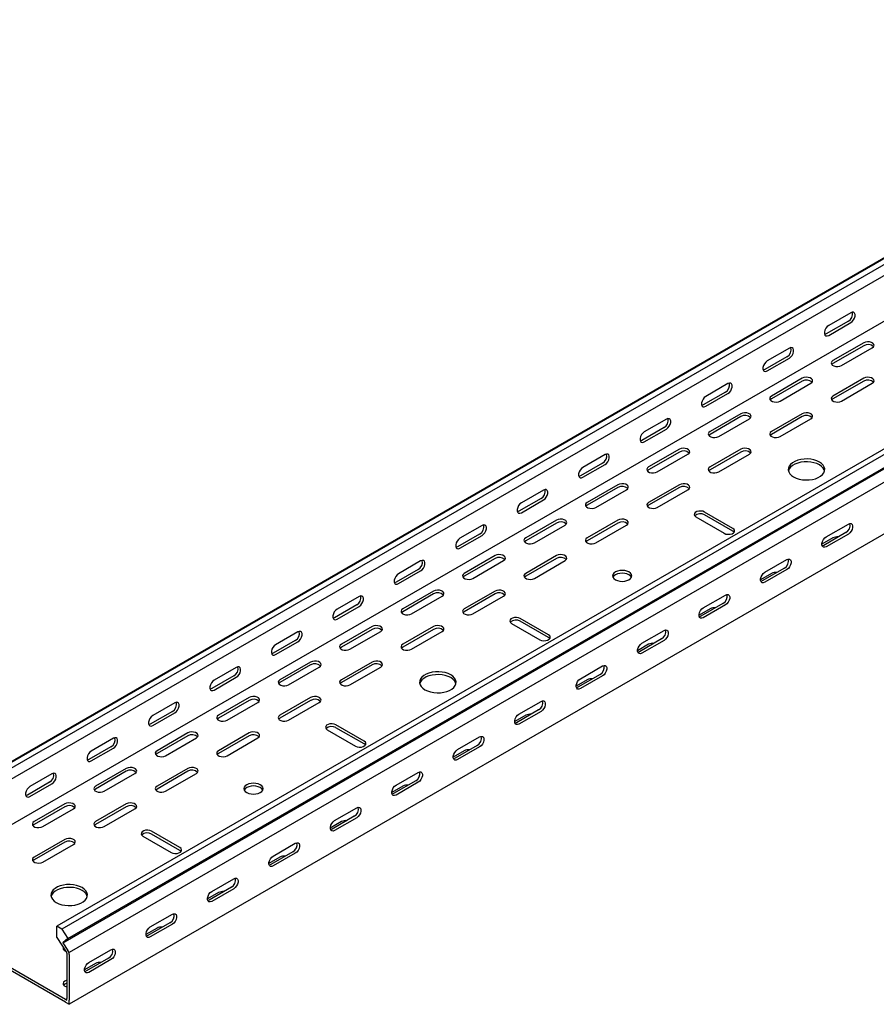
# Model space of a CAD drawing. Units: millimetres. Extents: x 80 to 3139, y 234 to 2399.
# Drawn here: x 1176 to 1669, y 234 to 800 of the extents above; entities that cross this region are included whole.
import ezdxf

# ---------------------------------------------------------------- set-up
doc = ezdxf.new("R2010")
doc.units = ezdxf.units.MM

msp = doc.modelspace()

# ---------------------------------------------------------------- linework, layer by layer
at = {"color": 7, "linetype": 'Continuous', "lineweight": 25}
for p, q in [((1098.81, 331.97), (2866.58, 1352.48)), ((2870.05, 1353.84), (1102.28, 333.33)), ((2872.94, 1352.17), (1105.17, 331.66)), ((2872.94, 1345.81), (1105.17, 325.3)), ((2867.28, 1316.27), (1099.52, 295.76)), ((2964.86, 1299.1), (1197.1, 278.59)), ((2967.76, 1297.43), (1199.99, 276.92)), ((1203.46, 271.56), (2971.23, 1292.07)), ((1200.46, 269.16), (2968.23, 1289.67)), ((2971.94, 1283.94), (1204.17, 263.43)), ((2971.94, 1254.22), (1204.17, 233.71)), ((1653.89, 631.71), (1641.16, 624.36)), ((1652.47, 626.81), (1639.75, 619.47)), ((1641.16, 618.65), (1653.89, 626)), ((1661.31, 614.36), (1643.64, 604.16)), ((1661.31, 612.73), (1643.64, 602.52)), ((1617.12, 606.4), (1604.39, 599.06)), ((1618.53, 611.3), (1605.8, 603.95)), ((1648.58, 601.3), (1666.26, 611.5)), ((1605.8, 598.24), (1618.53, 605.59)), ((1583.18, 590.89), (1570.45, 583.54)), ((1625.96, 593.95), (1608.28, 583.75)), ((1625.96, 592.32), (1608.28, 582.11)), ((1613.23, 580.89), (1630.91, 591.09)), ((1661.31, 593.95), (1643.64, 583.75)), ((1661.31, 592.32), (1643.64, 582.11)), ((1648.58, 580.89), (1666.26, 591.09)), ((1581.76, 585.99), (1569.04, 578.65)), ((1570.45, 577.83), (1583.18, 585.18)), ((1590.6, 573.54), (1572.92, 563.34)), ((1625.96, 573.54), (1608.28, 563.34)), ((1547.82, 570.48), (1535.09, 563.13)), ((1590.6, 571.91), (1572.92, 561.7)), ((1577.87, 560.48), (1595.55, 570.68)), ((1625.96, 571.91), (1608.28, 561.7)), ((1613.23, 560.48), (1630.91, 570.68)), ((1546.41, 565.58), (1533.68, 558.23)), ((1535.09, 557.42), (1547.82, 564.77)), ((1512.47, 550.07), (1499.74, 542.72)), ((1555.25, 553.13), (1537.57, 542.93)), ((1555.25, 551.5), (1537.57, 541.29)), ((1542.52, 540.07), (1560.2, 550.27)), ((1590.6, 553.13), (1572.92, 542.93)), ((1590.6, 551.5), (1572.92, 541.29)), ((1577.87, 540.07), (1595.55, 550.27)), ((1511.05, 545.17), (1498.32, 537.82)), ((1499.74, 537.01), (1512.47, 544.36)), ((1519.89, 532.72), (1502.21, 522.52)), ((1555.25, 532.72), (1537.57, 522.52)), ((1477.11, 529.66), (1464.38, 522.31)), ((1519.89, 531.09), (1502.21, 520.88)), ((1507.16, 519.66), (1524.84, 529.86)), ((1555.25, 531.09), (1537.57, 520.88)), ((1542.52, 519.66), (1560.2, 529.86)), ((1475.7, 524.76), (1462.97, 517.41)), ((1464.38, 516.6), (1477.11, 523.95)), ((1586.01, 507.62), (1569.74, 517)), ((1484.54, 512.31), (1466.86, 502.11)), ((1484.54, 510.68), (1466.86, 500.47)), ((1519.89, 512.31), (1502.21, 502.11)), ((1519.89, 510.68), (1502.21, 500.47)), ((1564.79, 514.15), (1581.06, 504.76)), ((1586.01, 505.98), (1569.74, 515.37)), ((1639.75, 502.72), (1652.47, 510.07)), ((1440.34, 504.35), (1427.61, 497)), ((1441.76, 509.25), (1429.03, 501.9)), ((1471.81, 499.25), (1489.49, 509.45)), ((1507.16, 499.25), (1524.84, 509.45)), ((1651.06, 505.17), (1638.33, 497.82)), ((1652.47, 504.35), (1639.75, 497)), ((1429.03, 496.19), (1441.76, 503.54)), ((1643.64, 502.11), (1637.27, 498.43)), ((1406.4, 488.84), (1393.67, 481.49)), ((1449.18, 491.9), (1431.5, 481.69)), ((1449.18, 490.27), (1431.5, 480.06)), ((1436.45, 478.84), (1454.13, 489.04)), ((1484.54, 491.9), (1466.86, 481.69)), ((1484.54, 490.27), (1466.86, 480.06)), ((1471.81, 478.84), (1489.49, 489.04)), ((1604.39, 482.31), (1617.12, 489.66)), ((1404.99, 483.94), (1392.26, 476.59)), ((1393.67, 475.78), (1406.4, 483.13)), ((1608.28, 481.69), (1601.92, 478.02)), ((1615.7, 484.76), (1602.98, 477.41)), ((1617.12, 483.94), (1604.39, 476.59)), ((1413.83, 471.49), (1396.15, 461.28)), ((1449.18, 471.49), (1431.5, 461.28)), ((1371.05, 468.43), (1358.32, 461.08)), ((1413.83, 469.86), (1396.15, 459.65)), ((1401.1, 458.43), (1418.78, 468.63)), ((1449.18, 469.86), (1431.5, 459.65)), ((1436.45, 458.43), (1454.13, 468.63)), ((1569.04, 461.9), (1581.76, 469.25)), ((1369.63, 463.53), (1356.9, 456.18)), ((1358.32, 455.37), (1371.05, 462.72)), ((1572.92, 461.28), (1566.56, 457.61)), ((1580.35, 464.35), (1567.62, 457)), ((1581.76, 463.53), (1569.04, 456.18)), ((1479.94, 446.39), (1463.68, 455.77)), ((1479.94, 444.75), (1463.68, 454.14)), ((1335.69, 448.02), (1322.96, 440.67)), ((1378.47, 451.08), (1360.79, 440.87)), ((1378.47, 449.45), (1360.79, 439.24)), ((1365.74, 438.02), (1383.42, 448.22)), ((1413.83, 451.08), (1396.15, 440.87)), ((1413.83, 449.45), (1396.15, 439.24)), ((1401.1, 438.02), (1418.78, 448.22)), ((1458.73, 452.92), (1474.99, 443.53)), ((1533.68, 441.49), (1546.41, 448.84)), ((1334.28, 443.12), (1321.55, 435.77)), ((1322.96, 434.96), (1335.69, 442.3)), ((1544.99, 443.94), (1532.27, 436.59)), ((1546.41, 443.12), (1533.68, 435.77)), ((1537.57, 440.87), (1531.21, 437.2)), ((1343.11, 430.67), (1325.44, 420.46)), ((1378.47, 430.67), (1360.79, 420.46)), ((1300.33, 427.61), (1287.61, 420.26)), ((1343.11, 429.04), (1325.44, 418.83)), ((1330.39, 417.61), (1348.06, 427.81)), ((1378.47, 429.04), (1360.79, 418.83)), ((1365.74, 417.61), (1383.42, 427.81)), ((1498.32, 421.08), (1511.05, 428.43)), ((1298.92, 422.71), (1286.19, 415.36)), ((1287.61, 414.55), (1300.33, 421.89)), ((1502.21, 420.46), (1495.85, 416.79)), ((1509.64, 423.53), (1496.91, 416.18)), ((1511.05, 422.71), (1498.32, 415.36)), ((1307.76, 410.26), (1290.08, 400.05)), ((1307.76, 408.63), (1290.08, 398.42)), ((1343.11, 410.26), (1325.44, 400.05)), ((1343.11, 408.63), (1325.44, 398.42)), ((1462.97, 400.67), (1475.7, 408.02)), ((1263.57, 402.3), (1250.84, 394.95)), ((1264.98, 407.2), (1252.25, 399.85)), ((1295.03, 397.2), (1312.71, 407.4)), ((1330.39, 397.2), (1348.06, 407.4)), ((1474.28, 403.12), (1461.56, 395.77)), ((1475.7, 402.3), (1462.97, 394.95)), ((1252.25, 394.14), (1264.98, 401.48)), ((1466.86, 400.05), (1460.49, 396.38)), ((1352.66, 391.69), (1368.92, 382.3)), ((1373.87, 385.15), (1357.61, 394.54)), ((1373.87, 383.52), (1357.61, 392.91)), ((1229.62, 386.79), (1216.9, 379.44)), ((1272.4, 389.85), (1254.73, 379.64)), ((1272.4, 388.22), (1254.73, 378.01)), ((1259.68, 376.79), (1277.35, 386.99)), ((1307.76, 389.85), (1290.08, 379.64)), ((1307.76, 388.22), (1290.08, 378.01)), ((1295.03, 376.79), (1312.71, 386.99)), ((1427.61, 380.26), (1440.34, 387.61)), ((1228.21, 381.89), (1215.48, 374.54)), ((1216.9, 373.73), (1229.62, 381.07)), ((1431.5, 379.64), (1425.14, 375.97)), ((1438.93, 382.71), (1426.2, 375.36)), ((1440.34, 381.89), (1427.61, 374.54)), ((1237.05, 369.44), (1219.37, 359.23)), ((1272.4, 369.44), (1254.73, 359.23)), ((1194.27, 366.38), (1181.54, 359.03)), ((1237.05, 367.81), (1219.37, 357.6)), ((1224.32, 356.38), (1242, 366.58)), ((1272.4, 367.81), (1254.73, 357.6)), ((1259.68, 356.38), (1277.35, 366.58)), ((1392.26, 359.85), (1404.99, 367.2)), ((1192.85, 361.48), (1180.13, 354.13)), ((1181.54, 353.32), (1194.27, 360.66)), ((1396.15, 359.23), (1389.78, 355.56)), ((1403.57, 362.3), (1390.84, 354.95)), ((1404.99, 361.48), (1392.26, 354.13)), ((1201.69, 349.03), (1184.02, 338.82)), ((1201.69, 347.4), (1184.02, 337.19)), ((1188.97, 335.97), (1206.64, 346.17)), ((1237.05, 349.03), (1219.37, 338.82)), ((1237.05, 347.4), (1219.37, 337.19)), ((1224.32, 335.97), (1242, 346.17)), ((1356.9, 339.44), (1369.63, 346.79)), ((1368.22, 341.89), (1355.49, 334.54)), ((1369.63, 341.07), (1356.9, 333.72)), ((1360.79, 338.82), (1354.43, 335.15)), ((1246.59, 330.46), (1262.86, 321.07)), ((1267.81, 323.92), (1251.54, 333.31)), ((1267.81, 322.29), (1251.54, 331.68)), ((1201.69, 328.62), (1184.02, 318.41)), ((1201.69, 326.99), (1184.02, 316.78)), ((1188.97, 315.56), (1206.64, 325.76)), ((1321.55, 319.03), (1334.28, 326.38)), ((1325.44, 318.41), (1319.07, 314.74)), ((1332.86, 321.48), (1320.13, 314.13)), ((1334.28, 320.66), (1321.55, 313.31)), ((1297.51, 301.07), (1284.78, 293.72)), ((1286.19, 298.62), (1298.92, 305.97)), ((1202.05, 236.57), (1100.22, 295.35)), ((1290.08, 298), (1283.72, 294.33)), ((1298.92, 300.25), (1286.19, 292.9)), ((1202.05, 234.94), (1100.22, 293.72)), ((1250.84, 278.21), (1263.57, 285.56)), ((1197.1, 272.23), (1197.1, 278.59)), ((1199.99, 276.92), (1197.1, 278.59)), ((1262.15, 280.66), (1249.42, 273.31)), ((1263.57, 279.84), (1250.84, 272.49)), ((1197.1, 272.23), (1202.5, 263.88)), ((1199.99, 276.92), (1203.46, 271.56)), ((1254.73, 277.59), (1248.36, 273.92)), ((1203.46, 271.56), (1200.46, 269.16)), ((1200.46, 269.16), (1203.41, 264.6)), ((1202.75, 263.49), (1202.5, 263.88)), ((1202.75, 263.11), (1202.75, 263.49)), ((1202.75, 263.11), (1202.75, 236.98)), ((1204.17, 263.43), (1203.41, 264.6)), ((1204.17, 262.29), (1204.17, 263.43)), ((1204.17, 262.29), (1204.17, 236.16)), ((1215.48, 257.8), (1228.21, 265.15)), ((1219.37, 257.18), (1213.01, 253.51)), ((1226.8, 260.25), (1214.07, 252.9)), ((1228.21, 259.43), (1215.48, 252.08)), ((1202.75, 247.59), (1201.69, 246.98)), ((1202.75, 245.96), (1201.69, 245.34)), ((1202.05, 236.57), (1202.75, 236.16)), ((1202.05, 234.94), (1204.17, 233.71)), ((1202.75, 236.16), (1202.75, 236.98)), ((1204.17, 233.71), (1204.17, 236.16))]:
    msp.add_line(p, q, dxfattribs=at)
at = {"color": 7, "linetype": 'Continuous', "lineweight": 25, "flags": 128}
for points in [[(1653.89, 626), (1654.73, 626.66), (1655.48, 627.58), (1656.03, 628.66), (1656.33, 629.77), (1656.33, 630.76), (1656.03, 631.52), (1655.48, 631.96), (1654.73, 632.03), (1653.89, 631.71)], [(1641.16, 624.36), (1640.31, 623.7), (1639.57, 622.78), (1639.02, 621.7), (1638.72, 620.6), (1638.72, 619.6), (1639.02, 618.84), (1639.57, 618.4), (1640.31, 618.33), (1641.16, 618.65)], [(1639.75, 619.47), (1638.9, 619.15), (1638.85, 619.14)], [(1666.26, 611.5), (1666.96, 612.08), (1667.27, 612.76), (1667.17, 613.46), (1666.65, 614.09), (1665.8, 614.59), (1664.69, 614.88), (1663.48, 614.95), (1662.31, 614.76), (1661.31, 614.36)], [(1618.53, 605.59), (1619.38, 606.25), (1620.12, 607.17), (1620.68, 608.25), (1620.97, 609.36), (1620.97, 610.35), (1620.68, 611.11), (1620.12, 611.55), (1619.38, 611.62), (1618.53, 611.3)], [(1605.8, 603.95), (1604.96, 603.29), (1604.21, 602.37), (1603.66, 601.29), (1603.37, 600.19), (1603.37, 599.19), (1603.66, 598.43), (1604.21, 597.99), (1604.96, 597.92), (1605.8, 598.24)], [(1643.64, 604.16), (1642.94, 603.58), (1642.62, 602.9), (1642.73, 602.2), (1643.24, 601.57), (1644.1, 601.07), (1645.2, 600.78), (1646.42, 600.71), (1647.59, 600.9), (1648.58, 601.3)], [(1643.64, 602.52), (1642.94, 601.95), (1642.91, 601.91)], [(1604.39, 599.06), (1603.54, 598.74), (1603.5, 598.73)], [(1583.18, 585.18), (1584.02, 585.84), (1584.77, 586.76), (1585.32, 587.84), (1585.61, 588.95), (1585.61, 589.94), (1585.32, 590.7), (1584.77, 591.14), (1584.02, 591.21), (1583.18, 590.89)], [(1630.91, 591.09), (1631.6, 591.67), (1631.92, 592.35), (1631.81, 593.05), (1631.3, 593.68), (1630.44, 594.18), (1629.34, 594.47), (1628.13, 594.54), (1626.95, 594.35), (1625.96, 593.95)], [(1666.26, 591.09), (1666.96, 591.67), (1667.27, 592.35), (1667.17, 593.05), (1666.65, 593.68), (1665.8, 594.18), (1664.69, 594.47), (1663.48, 594.54), (1662.31, 594.35), (1661.31, 593.95)], [(1608.28, 583.75), (1607.58, 583.17), (1607.27, 582.49), (1607.37, 581.79), (1607.89, 581.16), (1608.75, 580.66), (1609.85, 580.37), (1611.06, 580.3), (1612.23, 580.49), (1613.23, 580.89)], [(1643.64, 583.75), (1642.94, 583.17), (1642.62, 582.49), (1642.73, 581.79), (1643.24, 581.16), (1644.1, 580.66), (1645.2, 580.37), (1646.42, 580.3), (1647.59, 580.49), (1648.58, 580.89)], [(1570.45, 583.54), (1569.6, 582.88), (1568.86, 581.96), (1568.31, 580.88), (1568.01, 579.78), (1568.01, 578.78), (1568.31, 578.02), (1568.86, 577.58), (1569.6, 577.51), (1570.45, 577.83)], [(1569.04, 578.65), (1568.19, 578.33), (1568.14, 578.32)], [(1608.28, 582.11), (1607.58, 581.54), (1607.55, 581.5)], [(1643.64, 582.11), (1642.94, 581.54), (1642.91, 581.5)], [(1595.55, 570.68), (1596.25, 571.26), (1596.56, 571.94), (1596.46, 572.64), (1595.94, 573.27), (1595.08, 573.77), (1593.98, 574.06), (1592.77, 574.13), (1591.6, 573.94), (1590.6, 573.54)], [(1630.91, 570.68), (1631.6, 571.26), (1631.92, 571.94), (1631.81, 572.64), (1631.3, 573.27), (1630.44, 573.77), (1629.34, 574.06), (1628.13, 574.13), (1626.95, 573.94), (1625.96, 573.54)], [(1547.82, 564.77), (1548.67, 565.43), (1549.41, 566.35), (1549.97, 567.43), (1550.26, 568.53), (1550.26, 569.53), (1549.97, 570.29), (1549.41, 570.73), (1548.67, 570.8), (1547.82, 570.48)], [(1535.09, 563.13), (1534.25, 562.47), (1533.5, 561.55), (1532.95, 560.47), (1532.66, 559.37), (1532.66, 558.37), (1532.95, 557.61), (1533.5, 557.17), (1534.25, 557.1), (1535.09, 557.42)], [(1572.92, 563.34), (1572.23, 562.76), (1571.91, 562.08), (1572.02, 561.38), (1572.53, 560.75), (1573.39, 560.25), (1574.49, 559.96), (1575.7, 559.89), (1576.88, 560.08), (1577.87, 560.48)], [(1572.92, 561.7), (1572.23, 561.13), (1572.2, 561.09)], [(1608.28, 563.34), (1607.58, 562.76), (1607.27, 562.08), (1607.37, 561.38), (1607.89, 560.75), (1608.75, 560.25), (1609.85, 559.96), (1611.06, 559.89), (1612.23, 560.08), (1613.23, 560.48)], [(1608.28, 561.7), (1607.58, 561.13), (1607.55, 561.09)], [(1533.68, 558.23), (1532.83, 557.92), (1532.79, 557.91)], [(1512.47, 544.36), (1513.31, 545.02), (1514.06, 545.94), (1514.61, 547.02), (1514.9, 548.12), (1514.9, 549.12), (1514.61, 549.88), (1514.06, 550.32), (1513.31, 550.39), (1512.47, 550.07)], [(1560.2, 550.27), (1560.89, 550.85), (1561.21, 551.53), (1561.1, 552.22), (1560.59, 552.86), (1559.73, 553.36), (1558.63, 553.65), (1557.42, 553.71), (1556.24, 553.53), (1555.25, 553.13)], [(1595.55, 550.27), (1596.25, 550.85), (1596.56, 551.53), (1596.46, 552.22), (1595.94, 552.86), (1595.08, 553.36), (1593.98, 553.65), (1592.77, 553.71), (1591.6, 553.53), (1590.6, 553.13)], [(1621.01, 537.21), (1622.5, 536.5), (1624.19, 535.95), (1626.03, 535.6), (1627.95, 535.44), (1629.88, 535.49), (1631.77, 535.75), (1633.54, 536.2), (1635.14, 536.83), (1636.51, 537.62), (1637.61, 538.55), (1638.39, 539.57), (1638.83, 540.66), (1638.92, 541.78), (1638.65, 542.88), (1638.04, 543.95), (1637.09, 544.92), (1635.86, 545.78), (1634.37, 546.5), (1632.67, 547.04), (1630.84, 547.4), (1628.92, 547.55), (1626.98, 547.5), (1625.1, 547.24), (1623.32, 546.79), (1621.72, 546.16), (1620.35, 545.37), (1619.26, 544.45), (1618.48, 543.42), (1618.03, 542.33), (1617.94, 541.22), (1618.21, 540.11), (1618.83, 539.05), (1619.77, 538.07), (1621.01, 537.21)], [(1638.84, 540.68), (1638.65, 541.25), (1638.04, 542.31), (1637.09, 543.29), (1635.86, 544.15), (1634.37, 544.86), (1632.67, 545.41), (1630.84, 545.76), (1628.92, 545.92), (1626.98, 545.87), (1625.1, 545.61), (1623.32, 545.16), (1621.72, 544.53), (1620.35, 543.74), (1619.26, 542.81), (1618.48, 541.79), (1618.03, 540.7), (1618.03, 540.68)], [(1499.74, 542.72), (1498.89, 542.06), (1498.15, 541.14), (1497.6, 540.06), (1497.3, 538.96), (1497.3, 537.96), (1497.6, 537.2), (1498.15, 536.76), (1498.89, 536.69), (1499.74, 537.01)], [(1537.57, 542.93), (1536.87, 542.35), (1536.56, 541.67), (1536.66, 540.97), (1537.18, 540.34), (1538.04, 539.84), (1539.14, 539.55), (1540.35, 539.48), (1541.52, 539.67), (1542.52, 540.07)], [(1537.57, 541.29), (1536.87, 540.72), (1536.84, 540.68)], [(1572.92, 542.93), (1572.23, 542.35), (1571.91, 541.67), (1572.02, 540.97), (1572.53, 540.34), (1573.39, 539.84), (1574.49, 539.55), (1575.7, 539.48), (1576.88, 539.67), (1577.87, 540.07)], [(1572.92, 541.29), (1572.23, 540.72), (1572.2, 540.68)], [(1498.32, 537.82), (1497.48, 537.51), (1497.43, 537.5)], [(1524.84, 529.86), (1525.54, 530.44), (1525.85, 531.12), (1525.75, 531.81), (1525.23, 532.45), (1524.37, 532.95), (1523.27, 533.24), (1522.06, 533.3), (1520.89, 533.12), (1519.89, 532.72)], [(1560.2, 529.86), (1560.89, 530.44), (1561.21, 531.12), (1561.1, 531.81), (1560.59, 532.45), (1559.73, 532.95), (1558.63, 533.24), (1557.42, 533.3), (1556.24, 533.12), (1555.25, 532.72)], [(1477.11, 523.95), (1477.96, 524.61), (1478.7, 525.53), (1479.25, 526.61), (1479.55, 527.71), (1479.55, 528.71), (1479.25, 529.47), (1478.7, 529.91), (1477.96, 529.98), (1477.11, 529.66)], [(1464.38, 522.31), (1463.54, 521.65), (1462.79, 520.73), (1462.24, 519.65), (1461.95, 518.55), (1461.95, 517.55), (1462.24, 516.79), (1462.79, 516.35), (1463.54, 516.28), (1464.38, 516.6)], [(1502.21, 522.52), (1501.52, 521.94), (1501.2, 521.26), (1501.31, 520.56), (1501.82, 519.93), (1502.68, 519.43), (1503.78, 519.14), (1504.99, 519.07), (1506.17, 519.26), (1507.16, 519.66)], [(1537.57, 522.52), (1536.87, 521.94), (1536.56, 521.26), (1536.66, 520.56), (1537.18, 519.93), (1538.04, 519.43), (1539.14, 519.14), (1540.35, 519.07), (1541.52, 519.26), (1542.52, 519.66)], [(1462.97, 517.41), (1462.12, 517.1), (1462.08, 517.09)], [(1502.21, 520.88), (1501.52, 520.31), (1501.49, 520.27)], [(1537.57, 520.88), (1536.87, 520.31), (1536.84, 520.27)], [(1569.74, 517), (1568.75, 517.41), (1567.57, 517.59), (1566.36, 517.53), (1565.26, 517.23), (1564.4, 516.73), (1563.89, 516.1), (1563.78, 515.4), (1564.1, 514.72), (1564.79, 514.15)], [(1489.49, 509.45), (1490.18, 510.03), (1490.5, 510.71), (1490.39, 511.4), (1489.88, 512.04), (1489.02, 512.54), (1487.92, 512.83), (1486.71, 512.89), (1485.53, 512.71), (1484.54, 512.31)], [(1524.84, 509.45), (1525.54, 510.03), (1525.85, 510.71), (1525.75, 511.4), (1525.23, 512.04), (1524.37, 512.54), (1523.27, 512.83), (1522.06, 512.89), (1520.89, 512.71), (1519.89, 512.31)], [(1652.47, 510.07), (1653.32, 510.38), (1654.06, 510.32), (1654.62, 509.88), (1654.91, 509.11), (1654.91, 508.12), (1654.62, 507.02), (1654.06, 505.94), (1653.32, 505.01), (1652.47, 504.35)], [(1441.76, 503.54), (1442.6, 504.2), (1443.35, 505.12), (1443.9, 506.2), (1444.19, 507.3), (1444.19, 508.3), (1443.9, 509.06), (1443.35, 509.5), (1442.6, 509.57), (1441.76, 509.25)], [(1581.06, 504.76), (1582.05, 504.36), (1583.23, 504.17), (1584.44, 504.24), (1585.54, 504.53), (1586.4, 505.03), (1586.91, 505.66), (1587.02, 506.36), (1586.7, 507.04), (1586.01, 507.62)], [(1586.73, 505.37), (1586.7, 505.41), (1586.01, 505.98)], [(1429.03, 501.9), (1428.18, 501.24), (1427.44, 500.32), (1426.88, 499.24), (1426.59, 498.14), (1426.59, 497.14), (1426.88, 496.38), (1427.44, 495.94), (1428.18, 495.87), (1429.03, 496.19)], [(1466.86, 502.11), (1466.16, 501.53), (1465.85, 500.85), (1465.95, 500.15), (1466.47, 499.52), (1467.33, 499.02), (1468.43, 498.72), (1469.64, 498.66), (1470.81, 498.85), (1471.81, 499.25)], [(1466.86, 500.47), (1466.16, 499.9), (1466.13, 499.86)], [(1502.21, 502.11), (1501.52, 501.53), (1501.2, 500.85), (1501.31, 500.15), (1501.82, 499.52), (1502.68, 499.02), (1503.78, 498.72), (1504.99, 498.66), (1506.17, 498.85), (1507.16, 499.25)], [(1502.21, 500.47), (1501.52, 499.9), (1501.49, 499.86)], [(1639.75, 497), (1638.9, 496.69), (1638.16, 496.75), (1637.6, 497.2), (1637.31, 497.96), (1637.31, 498.95), (1637.6, 500.05), (1638.16, 501.13), (1638.9, 502.06), (1639.75, 502.72)], [(1427.61, 497), (1426.77, 496.69), (1426.72, 496.68)], [(1638.33, 497.82), (1637.49, 497.5), (1637.44, 497.5)], [(1406.4, 483.13), (1407.25, 483.79), (1407.99, 484.71), (1408.54, 485.79), (1408.84, 486.89), (1408.84, 487.89), (1408.54, 488.65), (1407.99, 489.09), (1407.25, 489.16), (1406.4, 488.84)], [(1454.13, 489.04), (1454.83, 489.62), (1455.14, 490.3), (1455.04, 490.99), (1454.52, 491.63), (1453.66, 492.13), (1452.56, 492.42), (1451.35, 492.48), (1450.18, 492.3), (1449.18, 491.9)], [(1489.49, 489.04), (1490.18, 489.62), (1490.5, 490.3), (1490.39, 490.99), (1489.88, 491.63), (1489.02, 492.13), (1487.92, 492.42), (1486.71, 492.48), (1485.53, 492.3), (1484.54, 491.9)], [(1617.12, 489.66), (1617.97, 489.97), (1618.71, 489.91), (1619.26, 489.47), (1619.56, 488.7), (1619.56, 487.71), (1619.26, 486.61), (1618.71, 485.53), (1617.97, 484.6), (1617.12, 483.94)], [(1431.5, 481.69), (1430.81, 481.12), (1430.49, 480.44), (1430.6, 479.74), (1431.11, 479.11), (1431.97, 478.61), (1433.07, 478.31), (1434.28, 478.25), (1435.46, 478.44), (1436.45, 478.84)], [(1466.86, 481.69), (1466.16, 481.12), (1465.85, 480.44), (1465.95, 479.74), (1466.47, 479.11), (1467.33, 478.61), (1468.43, 478.31), (1469.64, 478.25), (1470.81, 478.44), (1471.81, 478.84)], [(1518.48, 478.02), (1519.62, 477.52), (1520.94, 477.2), (1522.37, 477.09), (1523.79, 477.2), (1525.12, 477.52), (1526.26, 478.02), (1527.13, 478.68), (1527.68, 479.44), (1527.87, 480.27), (1527.68, 481.09), (1527.13, 481.85), (1526.26, 482.51), (1525.12, 483.02), (1523.79, 483.33), (1522.37, 483.44), (1520.94, 483.33), (1519.62, 483.02), (1518.48, 482.51), (1517.6, 481.85), (1517.05, 481.09), (1516.87, 480.27), (1517.05, 479.44), (1517.6, 478.68), (1518.48, 478.02)], [(1527.68, 479.45), (1527.68, 479.45), (1527.13, 480.22), (1526.26, 480.88), (1525.12, 481.38), (1523.79, 481.7), (1522.37, 481.81), (1520.94, 481.7), (1519.62, 481.38), (1518.48, 480.88), (1517.6, 480.22), (1517.05, 479.45), (1517.05, 479.45)], [(1604.39, 476.59), (1603.54, 476.28), (1602.8, 476.34), (1602.25, 476.79), (1601.95, 477.55), (1601.95, 478.54), (1602.25, 479.64), (1602.8, 480.72), (1603.54, 481.65), (1604.39, 482.31)], [(1393.67, 481.49), (1392.83, 480.83), (1392.08, 479.91), (1391.53, 478.83), (1391.24, 477.72), (1391.24, 476.73), (1391.53, 475.97), (1392.08, 475.53), (1392.83, 475.46), (1393.67, 475.78)], [(1392.26, 476.59), (1391.41, 476.28), (1391.37, 476.27)], [(1431.5, 480.06), (1430.81, 479.49), (1430.78, 479.45)], [(1466.86, 480.06), (1466.16, 479.49), (1466.13, 479.45)], [(1602.98, 477.41), (1602.13, 477.09), (1602.08, 477.09)], [(1418.78, 468.63), (1419.47, 469.21), (1419.79, 469.89), (1419.68, 470.58), (1419.17, 471.22), (1418.31, 471.72), (1417.21, 472.01), (1416, 472.07), (1414.82, 471.89), (1413.83, 471.49)], [(1454.13, 468.63), (1454.83, 469.21), (1455.14, 469.89), (1455.04, 470.58), (1454.52, 471.22), (1453.66, 471.72), (1452.56, 472.01), (1451.35, 472.07), (1450.18, 471.89), (1449.18, 471.49)], [(1371.05, 462.72), (1371.89, 463.38), (1372.64, 464.3), (1373.19, 465.38), (1373.48, 466.48), (1373.48, 467.48), (1373.19, 468.24), (1372.64, 468.68), (1371.89, 468.75), (1371.05, 468.43)], [(1581.76, 469.25), (1582.61, 469.56), (1583.35, 469.5), (1583.91, 469.06), (1584.2, 468.29), (1584.2, 467.3), (1583.91, 466.2), (1583.35, 465.12), (1582.61, 464.19), (1581.76, 463.53)], [(1358.32, 461.08), (1357.47, 460.42), (1356.73, 459.5), (1356.17, 458.42), (1355.88, 457.31), (1355.88, 456.32), (1356.17, 455.56), (1356.73, 455.12), (1357.47, 455.05), (1358.32, 455.37)], [(1396.15, 461.28), (1395.45, 460.71), (1395.14, 460.03), (1395.24, 459.33), (1395.76, 458.7), (1396.62, 458.2), (1397.72, 457.9), (1398.93, 457.84), (1400.1, 458.02), (1401.1, 458.43)], [(1396.15, 459.65), (1395.45, 459.08), (1395.42, 459.04)], [(1431.5, 461.28), (1430.81, 460.71), (1430.49, 460.03), (1430.6, 459.33), (1431.11, 458.7), (1431.97, 458.2), (1433.07, 457.9), (1434.28, 457.84), (1435.46, 458.02), (1436.45, 458.43)], [(1431.5, 459.65), (1430.81, 459.08), (1430.78, 459.04)], [(1569.04, 456.18), (1568.19, 455.87), (1567.44, 455.93), (1566.89, 456.38), (1566.6, 457.14), (1566.6, 458.13), (1566.89, 459.23), (1567.44, 460.31), (1568.19, 461.24), (1569.04, 461.9)], [(1356.9, 456.18), (1356.06, 455.87), (1356.01, 455.86)], [(1463.68, 455.77), (1462.68, 456.18), (1461.51, 456.36), (1460.3, 456.3), (1459.19, 456), (1458.33, 455.5), (1457.82, 454.87), (1457.71, 454.17), (1458.03, 453.49), (1458.73, 452.92)], [(1567.62, 457), (1566.77, 456.68), (1566.73, 456.68)], [(1335.69, 442.3), (1336.54, 442.97), (1337.28, 443.89), (1337.83, 444.97), (1338.13, 446.07), (1338.13, 447.07), (1337.83, 447.83), (1337.28, 448.27), (1336.54, 448.34), (1335.69, 448.02)], [(1383.42, 448.22), (1384.12, 448.8), (1384.43, 449.47), (1384.33, 450.17), (1383.81, 450.81), (1382.95, 451.31), (1381.85, 451.6), (1380.64, 451.66), (1379.47, 451.48), (1378.47, 451.08)], [(1418.78, 448.22), (1419.47, 448.8), (1419.79, 449.47), (1419.68, 450.17), (1419.17, 450.81), (1418.31, 451.31), (1417.21, 451.6), (1416, 451.66), (1414.82, 451.48), (1413.83, 451.08)], [(1546.41, 448.84), (1547.25, 449.15), (1548, 449.09), (1548.55, 448.65), (1548.85, 447.88), (1548.85, 446.89), (1548.55, 445.79), (1548, 444.71), (1547.25, 443.78), (1546.41, 443.12)], [(1474.99, 443.53), (1475.99, 443.13), (1477.16, 442.94), (1478.37, 443), (1479.47, 443.3), (1480.33, 443.8), (1480.85, 444.43), (1480.95, 445.13), (1480.64, 445.81), (1479.94, 446.39)], [(1480.67, 444.14), (1480.64, 444.18), (1479.94, 444.75)], [(1322.96, 440.67), (1322.12, 440.01), (1321.37, 439.09), (1320.82, 438.01), (1320.52, 436.9), (1320.52, 435.91), (1320.82, 435.15), (1321.37, 434.71), (1322.12, 434.64), (1322.96, 434.96)], [(1360.79, 440.87), (1360.1, 440.3), (1359.78, 439.62), (1359.89, 438.92), (1360.4, 438.29), (1361.26, 437.79), (1362.36, 437.49), (1363.57, 437.43), (1364.75, 437.61), (1365.74, 438.02)], [(1360.79, 439.24), (1360.1, 438.67), (1360.07, 438.63)], [(1396.15, 440.87), (1395.45, 440.3), (1395.14, 439.62), (1395.24, 438.92), (1395.76, 438.29), (1396.62, 437.79), (1397.72, 437.49), (1398.93, 437.43), (1400.1, 437.61), (1401.1, 438.02)], [(1396.15, 439.24), (1395.45, 438.67), (1395.42, 438.63)], [(1533.68, 435.77), (1532.83, 435.46), (1532.09, 435.52), (1531.54, 435.97), (1531.24, 436.73), (1531.24, 437.72), (1531.54, 438.82), (1532.09, 439.9), (1532.83, 440.83), (1533.68, 441.49)], [(1532.27, 436.59), (1531.42, 436.27), (1531.37, 436.27)], [(1321.55, 435.77), (1320.7, 435.46), (1320.65, 435.45)], [(1348.06, 427.81), (1348.76, 428.39), (1349.08, 429.06), (1348.97, 429.76), (1348.46, 430.4), (1347.6, 430.9), (1346.5, 431.19), (1345.28, 431.25), (1344.11, 431.07), (1343.11, 430.67)], [(1383.42, 427.81), (1384.12, 428.39), (1384.43, 429.06), (1384.33, 429.76), (1383.81, 430.4), (1382.95, 430.9), (1381.85, 431.19), (1380.64, 431.25), (1379.47, 431.07), (1378.47, 430.67)], [(1300.33, 421.89), (1301.18, 422.56), (1301.93, 423.48), (1302.48, 424.56), (1302.77, 425.66), (1302.77, 426.66), (1302.48, 427.42), (1301.93, 427.86), (1301.18, 427.93), (1300.33, 427.61)], [(1408.88, 414.75), (1410.37, 414.03), (1412.06, 413.49), (1413.9, 413.14), (1415.82, 412.98), (1417.75, 413.03), (1419.64, 413.29), (1421.41, 413.74), (1423.01, 414.37), (1424.38, 415.16), (1425.47, 416.09), (1426.26, 417.11), (1426.7, 418.2), (1426.79, 419.32), (1426.52, 420.42), (1425.91, 421.48), (1424.96, 422.46), (1423.72, 423.32), (1422.23, 424.04), (1420.54, 424.58), (1418.7, 424.94), (1416.79, 425.09), (1414.85, 425.04), (1412.96, 424.78), (1411.19, 424.33), (1409.59, 423.7), (1408.22, 422.91), (1407.13, 421.99), (1406.34, 420.96), (1405.9, 419.87), (1405.81, 418.76), (1406.08, 417.65), (1406.69, 416.59), (1407.64, 415.61), (1408.88, 414.75)], [(1511.05, 428.43), (1511.9, 428.74), (1512.64, 428.68), (1513.2, 428.24), (1513.49, 427.47), (1513.49, 426.48), (1513.2, 425.38), (1512.64, 424.3), (1511.9, 423.37), (1511.05, 422.71)], [(1287.61, 420.26), (1286.76, 419.6), (1286.02, 418.68), (1285.46, 417.6), (1285.17, 416.49), (1285.17, 415.5), (1285.46, 414.74), (1286.02, 414.3), (1286.76, 414.23), (1287.61, 414.55)], [(1325.44, 420.46), (1324.74, 419.89), (1324.43, 419.21), (1324.53, 418.51), (1325.04, 417.88), (1325.9, 417.38), (1327.01, 417.08), (1328.22, 417.02), (1329.39, 417.2), (1330.39, 417.61)], [(1360.79, 420.46), (1360.1, 419.89), (1359.78, 419.21), (1359.89, 418.51), (1360.4, 417.88), (1361.26, 417.38), (1362.36, 417.08), (1363.57, 417.02), (1364.75, 417.2), (1365.74, 417.61)], [(1426.7, 418.22), (1426.52, 418.79), (1425.91, 419.85), (1424.96, 420.83), (1423.72, 421.69), (1422.23, 422.4), (1420.54, 422.95), (1418.7, 423.3), (1416.79, 423.46), (1414.85, 423.41), (1412.96, 423.15), (1411.19, 422.7), (1409.59, 422.07), (1408.22, 421.27), (1407.13, 420.35), (1406.34, 419.33), (1405.9, 418.24), (1405.9, 418.22)], [(1498.32, 415.36), (1497.48, 415.05), (1496.73, 415.11), (1496.18, 415.56), (1495.89, 416.32), (1495.89, 417.31), (1496.18, 418.41), (1496.73, 419.49), (1497.48, 420.42), (1498.32, 421.08)], [(1286.19, 415.36), (1285.35, 415.05), (1285.3, 415.04)], [(1325.44, 418.83), (1324.74, 418.26), (1324.71, 418.22)], [(1360.79, 418.83), (1360.1, 418.26), (1360.07, 418.22)], [(1496.91, 416.18), (1496.06, 415.86), (1496.02, 415.86)], [(1312.71, 407.4), (1313.41, 407.98), (1313.72, 408.65), (1313.62, 409.35), (1313.1, 409.99), (1312.24, 410.49), (1311.14, 410.78), (1309.93, 410.84), (1308.76, 410.66), (1307.76, 410.26)], [(1348.06, 407.4), (1348.76, 407.98), (1349.08, 408.65), (1348.97, 409.35), (1348.46, 409.99), (1347.6, 410.49), (1346.5, 410.78), (1345.28, 410.84), (1344.11, 410.66), (1343.11, 410.26)], [(1475.7, 408.02), (1476.54, 408.33), (1477.29, 408.27), (1477.84, 407.83), (1478.13, 407.06), (1478.13, 406.07), (1477.84, 404.97), (1477.29, 403.89), (1476.54, 402.96), (1475.7, 402.3)], [(1264.98, 401.48), (1265.83, 402.15), (1266.57, 403.07), (1267.12, 404.15), (1267.42, 405.25), (1267.42, 406.25), (1267.12, 407.01), (1266.57, 407.45), (1265.83, 407.52), (1264.98, 407.2)], [(1252.25, 399.85), (1251.41, 399.19), (1250.66, 398.27), (1250.11, 397.19), (1249.81, 396.08), (1249.81, 395.09), (1250.11, 394.33), (1250.66, 393.89), (1251.41, 393.82), (1252.25, 394.14)], [(1290.08, 400.05), (1289.38, 399.48), (1289.07, 398.8), (1289.18, 398.1), (1289.69, 397.47), (1290.55, 396.97), (1291.65, 396.67), (1292.86, 396.61), (1294.04, 396.79), (1295.03, 397.2)], [(1290.08, 398.42), (1289.38, 397.85), (1289.36, 397.81)], [(1325.44, 400.05), (1324.74, 399.48), (1324.43, 398.8), (1324.53, 398.1), (1325.04, 397.47), (1325.9, 396.97), (1327.01, 396.67), (1328.22, 396.61), (1329.39, 396.79), (1330.39, 397.2)], [(1325.44, 398.42), (1324.74, 397.85), (1324.71, 397.81)], [(1462.97, 394.95), (1462.12, 394.64), (1461.38, 394.7), (1460.83, 395.14), (1460.53, 395.91), (1460.53, 396.9), (1460.83, 398), (1461.38, 399.08), (1462.12, 400.01), (1462.97, 400.67)], [(1250.84, 394.95), (1249.99, 394.64), (1249.94, 394.63)], [(1357.61, 394.54), (1356.61, 394.95), (1355.44, 395.13), (1354.23, 395.07), (1353.13, 394.77), (1352.27, 394.27), (1351.75, 393.64), (1351.65, 392.94), (1351.96, 392.26), (1352.66, 391.69)], [(1461.56, 395.77), (1460.71, 395.45), (1460.66, 395.45)], [(1229.62, 381.07), (1230.47, 381.74), (1231.21, 382.66), (1231.77, 383.74), (1232.06, 384.84), (1232.06, 385.84), (1231.77, 386.6), (1231.21, 387.04), (1230.47, 387.11), (1229.62, 386.79)], [(1277.35, 386.99), (1278.05, 387.57), (1278.37, 388.24), (1278.26, 388.94), (1277.75, 389.58), (1276.89, 390.08), (1275.78, 390.37), (1274.57, 390.43), (1273.4, 390.25), (1272.4, 389.85)], [(1312.71, 386.99), (1313.41, 387.57), (1313.72, 388.24), (1313.62, 388.94), (1313.1, 389.58), (1312.24, 390.08), (1311.14, 390.37), (1309.93, 390.43), (1308.76, 390.25), (1307.76, 389.85)], [(1440.34, 387.61), (1441.19, 387.92), (1441.93, 387.86), (1442.49, 387.41), (1442.78, 386.65), (1442.78, 385.66), (1442.49, 384.56), (1441.93, 383.48), (1441.19, 382.55), (1440.34, 381.89)], [(1254.73, 379.64), (1254.03, 379.07), (1253.71, 378.39), (1253.82, 377.69), (1254.33, 377.06), (1255.19, 376.56), (1256.3, 376.26), (1257.51, 376.2), (1258.68, 376.38), (1259.68, 376.79)], [(1290.08, 379.64), (1289.38, 379.07), (1289.07, 378.39), (1289.18, 377.69), (1289.69, 377.06), (1290.55, 376.56), (1291.65, 376.26), (1292.86, 376.2), (1294.04, 376.38), (1295.03, 376.79)], [(1368.92, 382.3), (1369.92, 381.89), (1371.09, 381.71), (1372.3, 381.77), (1373.41, 382.07), (1374.27, 382.57), (1374.78, 383.2), (1374.89, 383.9), (1374.57, 384.58), (1373.87, 385.15)], [(1374.6, 382.91), (1374.57, 382.95), (1373.87, 383.52)], [(1427.61, 374.54), (1426.77, 374.23), (1426.02, 374.29), (1425.47, 374.73), (1425.18, 375.5), (1425.18, 376.49), (1425.47, 377.59), (1426.02, 378.67), (1426.77, 379.6), (1427.61, 380.26)], [(1216.9, 379.44), (1216.05, 378.78), (1215.31, 377.86), (1214.75, 376.78), (1214.46, 375.67), (1214.46, 374.68), (1214.75, 373.92), (1215.31, 373.48), (1216.05, 373.41), (1216.9, 373.73)], [(1215.48, 374.54), (1214.64, 374.23), (1214.59, 374.22)], [(1254.73, 378.01), (1254.03, 377.44), (1254, 377.4)], [(1290.08, 378.01), (1289.38, 377.44), (1289.36, 377.4)], [(1426.2, 375.36), (1425.35, 375.04), (1425.31, 375.04)], [(1242, 366.58), (1242.7, 367.16), (1243.01, 367.83), (1242.9, 368.53), (1242.39, 369.17), (1241.53, 369.67), (1240.43, 369.96), (1239.22, 370.02), (1238.04, 369.84), (1237.05, 369.44)], [(1277.35, 366.58), (1278.05, 367.16), (1278.37, 367.83), (1278.26, 368.53), (1277.75, 369.17), (1276.89, 369.67), (1275.78, 369.96), (1274.57, 370.02), (1273.4, 369.84), (1272.4, 369.44)], [(1194.27, 360.66), (1195.12, 361.33), (1195.86, 362.25), (1196.41, 363.33), (1196.71, 364.43), (1196.71, 365.43), (1196.41, 366.19), (1195.86, 366.63), (1195.12, 366.7), (1194.27, 366.38)], [(1404.99, 367.2), (1405.83, 367.51), (1406.58, 367.45), (1407.13, 367), (1407.42, 366.24), (1407.42, 365.25), (1407.13, 364.15), (1406.58, 363.07), (1405.83, 362.14), (1404.99, 361.48)], [(1181.54, 359.03), (1180.69, 358.37), (1179.95, 357.45), (1179.4, 356.37), (1179.1, 355.26), (1179.1, 354.27), (1179.4, 353.51), (1179.95, 353.07), (1180.69, 353), (1181.54, 353.32)], [(1219.37, 359.23), (1218.67, 358.66), (1218.36, 357.98), (1218.47, 357.28), (1218.98, 356.65), (1219.84, 356.15), (1220.94, 355.85), (1222.15, 355.79), (1223.33, 355.97), (1224.32, 356.38)], [(1219.37, 357.6), (1218.67, 357.03), (1218.64, 356.99)], [(1254.73, 359.23), (1254.03, 358.66), (1253.71, 357.98), (1253.82, 357.28), (1254.33, 356.65), (1255.19, 356.15), (1256.3, 355.85), (1257.51, 355.79), (1258.68, 355.97), (1259.68, 356.38)], [(1254.73, 357.6), (1254.03, 357.03), (1254, 356.99)], [(1306.35, 355.56), (1307.48, 355.06), (1308.81, 354.74), (1310.23, 354.63), (1311.66, 354.74), (1312.98, 355.06), (1314.12, 355.56), (1315, 356.22), (1315.55, 356.98), (1315.73, 357.81), (1315.55, 358.63), (1315, 359.39), (1314.12, 360.05), (1312.98, 360.55), (1311.66, 360.87), (1310.23, 360.98), (1308.81, 360.87), (1307.48, 360.55), (1306.35, 360.05), (1305.47, 359.39), (1304.92, 358.63), (1304.73, 357.81), (1304.92, 356.98), (1305.47, 356.22), (1306.35, 355.56)], [(1315.55, 356.99), (1315.55, 356.99), (1315, 357.76), (1314.12, 358.42), (1312.98, 358.92), (1311.66, 359.24), (1310.23, 359.35), (1308.81, 359.24), (1307.48, 358.92), (1306.35, 358.42), (1305.47, 357.76), (1304.92, 356.99), (1304.92, 356.99)], [(1392.26, 354.13), (1391.41, 353.82), (1390.67, 353.88), (1390.12, 354.32), (1389.82, 355.09), (1389.82, 356.08), (1390.12, 357.18), (1390.67, 358.26), (1391.41, 359.19), (1392.26, 359.85)], [(1180.13, 354.13), (1179.28, 353.82), (1179.23, 353.81)], [(1390.84, 354.95), (1390, 354.63), (1389.95, 354.63)], [(1206.64, 346.17), (1207.34, 346.75), (1207.65, 347.42), (1207.55, 348.12), (1207.04, 348.76), (1206.18, 349.26), (1205.07, 349.55), (1203.86, 349.61), (1202.69, 349.43), (1201.69, 349.03)], [(1242, 346.17), (1242.7, 346.75), (1243.01, 347.42), (1242.9, 348.12), (1242.39, 348.76), (1241.53, 349.26), (1240.43, 349.55), (1239.22, 349.61), (1238.04, 349.43), (1237.05, 349.03)], [(1369.63, 346.79), (1370.48, 347.1), (1371.22, 347.04), (1371.77, 346.59), (1372.07, 345.83), (1372.07, 344.84), (1371.77, 343.74), (1371.22, 342.66), (1370.48, 341.73), (1369.63, 341.07)], [(1184.02, 338.82), (1183.32, 338.25), (1183, 337.57), (1183.11, 336.87), (1183.62, 336.24), (1184.48, 335.74), (1185.58, 335.44), (1186.8, 335.38), (1187.97, 335.56), (1188.97, 335.97)], [(1184.02, 337.19), (1183.32, 336.62), (1183.29, 336.58)], [(1219.37, 338.82), (1218.67, 338.25), (1218.36, 337.57), (1218.47, 336.87), (1218.98, 336.24), (1219.84, 335.74), (1220.94, 335.44), (1222.15, 335.38), (1223.33, 335.56), (1224.32, 335.97)], [(1219.37, 337.19), (1218.67, 336.62), (1218.64, 336.58)], [(1356.9, 333.72), (1356.06, 333.41), (1355.31, 333.47), (1354.76, 333.91), (1354.47, 334.68), (1354.47, 335.67), (1354.76, 336.77), (1355.31, 337.85), (1356.06, 338.78), (1356.9, 339.44)], [(1355.49, 334.54), (1354.64, 334.22), (1354.6, 334.22)], [(1206.64, 325.76), (1207.34, 326.34), (1207.65, 327.01), (1207.55, 327.71), (1207.04, 328.35), (1206.18, 328.84), (1205.07, 329.14), (1203.86, 329.2), (1202.69, 329.02), (1201.69, 328.62)], [(1251.54, 333.31), (1250.55, 333.72), (1249.37, 333.9), (1248.16, 333.84), (1247.06, 333.54), (1246.2, 333.04), (1245.69, 332.41), (1245.58, 331.71), (1245.9, 331.03), (1246.59, 330.46)], [(1262.86, 321.07), (1263.85, 320.66), (1265.03, 320.48), (1266.24, 320.54), (1267.34, 320.84), (1268.2, 321.34), (1268.71, 321.97), (1268.82, 322.67), (1268.51, 323.35), (1267.81, 323.92)], [(1334.28, 326.38), (1335.12, 326.69), (1335.87, 326.63), (1336.42, 326.18), (1336.71, 325.42), (1336.71, 324.43), (1336.42, 323.33), (1335.87, 322.25), (1335.12, 321.32), (1334.28, 320.66)], [(1184.02, 318.41), (1183.32, 317.84), (1183, 317.16), (1183.11, 316.46), (1183.62, 315.83), (1184.48, 315.33), (1185.58, 315.03), (1186.8, 314.97), (1187.97, 315.15), (1188.97, 315.56)], [(1268.53, 321.68), (1268.51, 321.72), (1267.81, 322.29)], [(1321.55, 313.31), (1320.7, 313), (1319.96, 313.06), (1319.4, 313.5), (1319.11, 314.27), (1319.11, 315.26), (1319.4, 316.36), (1319.96, 317.44), (1320.7, 318.37), (1321.55, 319.03)], [(1184.02, 316.78), (1183.32, 316.21), (1183.29, 316.17)], [(1320.13, 314.13), (1319.29, 313.81), (1319.24, 313.81)], [(1298.92, 305.97), (1299.77, 306.28), (1300.51, 306.22), (1301.06, 305.77), (1301.36, 305.01), (1301.36, 304.02), (1301.06, 302.92), (1300.51, 301.84), (1299.77, 300.91), (1298.92, 300.25)], [(1196.74, 292.29), (1198.23, 291.57), (1199.93, 291.03), (1201.76, 290.67), (1203.68, 290.52), (1205.62, 290.57), (1207.51, 290.83), (1209.28, 291.28), (1210.88, 291.91), (1212.25, 292.7), (1213.34, 293.62), (1214.12, 294.65), (1214.57, 295.74), (1214.66, 296.85), (1214.39, 297.96), (1213.77, 299.02), (1212.83, 300), (1211.59, 300.86), (1210.1, 301.58), (1208.41, 302.12), (1206.57, 302.47), (1204.65, 302.63), (1202.72, 302.58), (1200.83, 302.32), (1199.06, 301.87), (1197.46, 301.24), (1196.09, 300.45), (1195, 299.52), (1194.21, 298.5), (1193.77, 297.41), (1193.68, 296.29), (1193.95, 295.19), (1194.56, 294.13), (1195.51, 293.15), (1196.74, 292.29)], [(1214.57, 295.76), (1214.39, 296.33), (1213.77, 297.39), (1212.83, 298.37), (1211.59, 299.23), (1210.1, 299.94), (1208.41, 300.49), (1206.57, 300.84), (1204.65, 301), (1202.72, 300.94), (1200.83, 300.69), (1199.06, 300.24), (1197.46, 299.6), (1196.09, 298.81), (1195, 297.89), (1194.21, 296.87), (1193.77, 295.78), (1193.76, 295.76)], [(1286.19, 292.9), (1285.35, 292.59), (1284.6, 292.65), (1284.05, 293.09), (1283.76, 293.86), (1283.76, 294.85), (1284.05, 295.95), (1284.6, 297.03), (1285.35, 297.96), (1286.19, 298.62)], [(1284.78, 293.72), (1283.93, 293.4), (1283.88, 293.4)], [(1263.57, 285.56), (1264.41, 285.87), (1265.16, 285.81), (1265.71, 285.36), (1266, 284.6), (1266, 283.61), (1265.71, 282.51), (1265.16, 281.43), (1264.41, 280.5), (1263.57, 279.84)], [(1250.84, 272.49), (1249.99, 272.18), (1249.25, 272.24), (1248.69, 272.68), (1248.4, 273.45), (1248.4, 274.44), (1248.69, 275.54), (1249.25, 276.62), (1249.99, 277.55), (1250.84, 278.21)], [(1249.42, 273.31), (1248.58, 272.99), (1248.53, 272.99)], [(1200.8, 266.51), (1200.68, 266.14), (1200.79, 265.44), (1201.3, 264.8), (1202.16, 264.3), (1202.25, 264.27)], [(1201.41, 265.57), (1201, 265.18), (1200.97, 265.14)], [(1228.21, 265.15), (1229.06, 265.46), (1229.8, 265.4), (1230.35, 264.95), (1230.65, 264.19), (1230.65, 263.2), (1230.35, 262.1), (1229.8, 261.02), (1229.06, 260.09), (1228.21, 259.43)], [(1215.48, 252.08), (1214.64, 251.77), (1213.89, 251.83), (1213.34, 252.27), (1213.04, 253.04), (1213.04, 254.03), (1213.34, 255.13), (1213.89, 256.21), (1214.64, 257.14), (1215.48, 257.8)], [(1214.07, 252.9), (1213.22, 252.58), (1213.17, 252.58)], [(1201.69, 246.98), (1201, 246.4), (1200.68, 245.73), (1200.79, 245.03), (1201.3, 244.39), (1202.16, 243.89), (1202.75, 243.7)], [(1201.69, 245.34), (1201, 244.77), (1200.97, 244.73)]]:
    msp.add_lwpolyline(points, dxfattribs=at)
at = {"color": 7, "linetype": 'Continuous', "lineweight": 25}
for centre, radius, start, end in [((1650.17, 630.95), 4.74, 299.0906, 13.2284), ((1663.75, 608.66), 4.74, 46.7844, 120.9049), ((1614.82, 610.54), 4.74, 299.0906, 13.2284), ((1579.46, 590.13), 4.74, 299.0906, 13.2284), ((1628.39, 588.25), 4.74, 46.7844, 120.9049), ((1663.75, 588.25), 4.74, 46.7844, 120.9049), ((1593.04, 567.84), 4.74, 46.7844, 120.9049), ((1628.39, 567.84), 4.74, 46.7844, 120.9049), ((1544.11, 569.72), 4.74, 299.0906, 13.2284), ((1508.75, 549.31), 4.74, 299.0906, 13.2284), ((1557.68, 547.43), 4.74, 46.7844, 120.9049), ((1593.04, 547.43), 4.74, 46.7844, 120.9049), ((1473.39, 528.9), 4.74, 299.0906, 13.2284), ((1522.32, 527.02), 4.74, 46.7844, 120.9049), ((1557.68, 527.02), 4.74, 46.7844, 120.9049), ((1567.31, 511.31), 4.74, 59.0951, 133.2156), ((1486.97, 506.61), 4.74, 46.7844, 120.9049), ((1522.32, 506.61), 4.74, 46.7844, 120.9049), ((1648.76, 509.31), 4.74, 299.0906, 13.2284), ((1438.04, 508.49), 4.74, 299.0906, 13.2284), ((1646.09, 497.36), 5.34, 83.1824, 117.3821), ((1402.68, 488.08), 4.74, 299.0906, 13.2284), ((1451.61, 486.2), 4.74, 46.7844, 120.9049), ((1486.97, 486.2), 4.74, 46.7844, 120.9049), ((1613.4, 488.9), 4.74, 299.0906, 13.2284), ((1610.74, 476.95), 5.34, 83.1824, 117.3821), ((1416.26, 465.79), 4.74, 46.7844, 120.9049), ((1451.61, 465.79), 4.74, 46.7844, 120.9049), ((1367.33, 467.67), 4.74, 299.0906, 13.2284), ((1578.05, 468.49), 4.74, 299.0906, 13.2284), ((1575.38, 456.54), 5.34, 83.1824, 117.3821), ((1461.24, 450.08), 4.74, 59.0951, 133.2156), ((1331.97, 447.26), 4.74, 299.0906, 13.2284), ((1380.9, 445.38), 4.74, 46.7844, 120.9049), ((1416.26, 445.38), 4.74, 46.7844, 120.9049), ((1542.69, 448.08), 4.74, 299.0906, 13.2284), ((1540.02, 436.13), 5.34, 83.1824, 117.3821), ((1296.62, 426.85), 4.74, 299.0906, 13.2284), ((1345.55, 424.97), 4.74, 46.7844, 120.9049), ((1380.9, 424.97), 4.74, 46.7844, 120.9049), ((1507.34, 427.67), 4.74, 299.0906, 13.2284), ((1504.67, 415.72), 5.34, 83.1824, 117.3821), ((1310.19, 404.56), 4.74, 46.7844, 120.9049), ((1345.55, 404.56), 4.74, 46.7844, 120.9049), ((1471.98, 407.26), 4.74, 299.0906, 13.2284), ((1261.26, 406.44), 4.74, 299.0906, 13.2284), ((1469.31, 395.31), 5.34, 83.1824, 117.3821), ((1355.18, 388.85), 4.74, 59.0951, 133.2156), ((1225.91, 386.03), 4.74, 299.0906, 13.2284), ((1274.84, 384.15), 4.74, 46.7844, 120.9049), ((1310.19, 384.15), 4.74, 46.7844, 120.9049), ((1436.63, 386.85), 4.74, 299.0906, 13.2284), ((1433.96, 374.9), 5.34, 83.1824, 117.3821), ((1239.48, 363.74), 4.74, 46.7844, 120.9049), ((1274.84, 363.74), 4.74, 46.7844, 120.9049), ((1190.55, 365.62), 4.74, 299.0906, 13.2284), ((1401.27, 366.44), 4.74, 299.0906, 13.2284), ((1398.6, 354.49), 5.34, 83.1824, 117.3821), ((1204.13, 343.33), 4.74, 46.7844, 120.9049), ((1239.48, 343.33), 4.74, 46.7844, 120.9049), ((1365.91, 346.03), 4.74, 299.0906, 13.2284), ((1363.25, 334.08), 5.34, 83.1824, 117.3821), ((1249.11, 327.62), 4.74, 59.0951, 133.2156), ((1204.13, 322.92), 4.74, 46.7844, 120.9049), ((1330.56, 325.62), 4.74, 299.0906, 13.2284), ((1327.89, 313.67), 5.34, 83.1824, 117.3821), ((1295.2, 305.21), 4.74, 299.0906, 13.2284), ((1292.54, 293.26), 5.34, 83.1824, 117.3821), ((1259.85, 284.79), 4.74, 299.0906, 13.2284), ((1257.18, 272.85), 5.34, 83.1824, 117.3821), ((1224.49, 264.38), 4.74, 299.0906, 13.2284), ((1221.83, 252.44), 5.34, 83.1824, 117.3821)]:
    msp.add_arc(centre, radius, start, end, dxfattribs=at)

doc.saveas('drawing.dxf')
